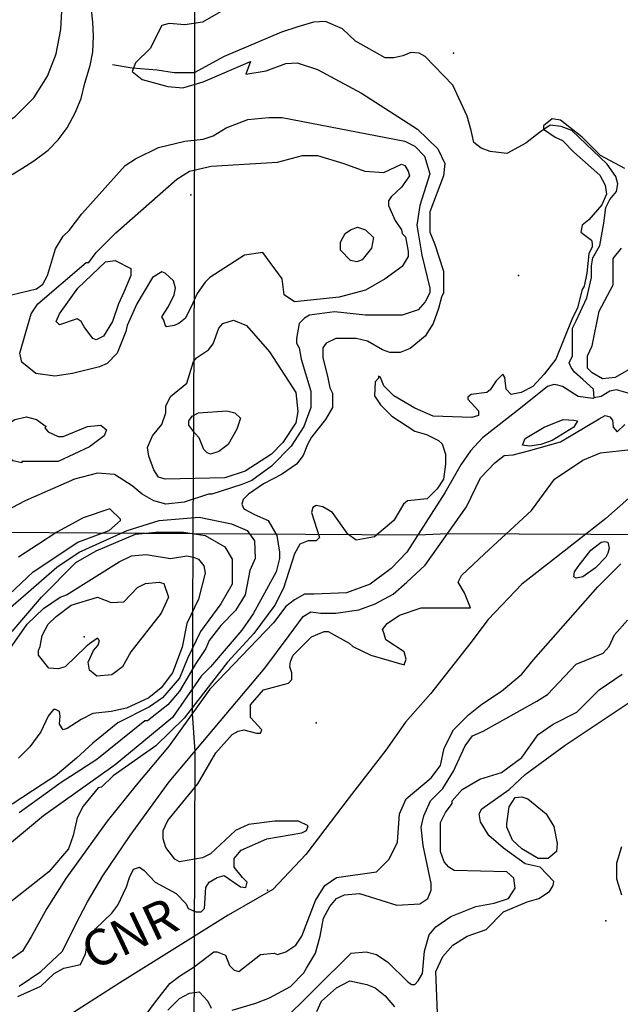
# Model space of a CAD drawing. Extents: x 509856 to 520157, y 5139048 to 5150379.
# Drawn here: x 512067 to 512954, y 5144920 to 5146374 of the extents above; entities that cross this region are included whole.
import ezdxf

# ---------------------------------------------------------------- set-up
doc = ezdxf.new("R2010")
doc.units = 0
for name, color, linetype in [('0TOWNPOINTS', 7, 'CONTINUOUS'), ('1ANNO', 7, 'CONTINUOUS'), ('BDRY_TWP_LOT-SURVEYED', 7, 'CONTINUOUS'), ('CONTOUR_LAND', 7, 'CONTINUOUS'), ('FEATURE_OUTLINE', 7, 'CONTINUOUS'), ('RAIL_LINE', 7, 'CONTINUOUS'), ('RIVER_STREAM_SINGLE_LINE', 7, 'CONTINUOUS'), ('SHORELINE', 7, 'CONTINUOUS'), ('SPOT_HEIGHT', 7, 'CONTINUOUS'), ('VIRTUAL_SEGMENT_LOT', 7, 'CONTINUOUS')]:
    doc.layers.add(name, color=color, linetype=linetype)

msp = doc.modelspace()

# ---------------------------------------------------------------- linework, layer by layer
at = {"layer": '0TOWNPOINTS'}
msp.add_point((512707.7, 5146324.1), dxfattribs=at)
at = {"layer": 'BDRY_TWP_LOT-SURVEYED', "color": 2}
for points in [[(512326.6, 5147229.1), (512324.7, 5145995.1), (512322.7, 5145615.1)], [(511519.7, 5145618.2), (512039.7, 5145617.1), (512322.7, 5145615.1)], [(512322.7, 5145615.1), (512321.7, 5145349.1)], [(512322.7, 5145615.1), (512655.7, 5145613.1)], [(512698.7, 5145615.1), (513122.7, 5145613.1)], [(512325.7, 5145293.1), (512323.7, 5144713.2), (512321.7, 5144011.2)]]:
    msp.add_lwpolyline(points, dxfattribs=at)
at = {"layer": 'CONTOUR_LAND', "color": 7, "linetype": 'CONTINUOUS'}
for points in [[(512363.6, 5146385.1), (512336.6, 5146370.1), (512310.6, 5146366.1), (512287.6, 5146368.1), (512276.6, 5146365.1), (512259.7, 5146331.1), (512237.7, 5146310.1), (512232.7, 5146297.1), (512247.7, 5146285.1), (512285.7, 5146275.1), (512307.7, 5146273.1), (512337.7, 5146282.1), (512407.7, 5146312.1), (512400.7, 5146293.1), (512430.7, 5146298.1), (512459.7, 5146309.1), (512476.7, 5146310.1), (512506.7, 5146300.1), (512571.7, 5146265.1), (512654.7, 5146212.1), (512684.7, 5146183.1), (512694.7, 5146161.1), (512692.7, 5146143.1), (512672.7, 5146090.1), (512672.7, 5146060.1), (512679.7, 5146043.1), (512692.7, 5146002.1), (512692.7, 5145970.1), (512689.7, 5145964.1), (512685.7, 5145947.1), (512677.7, 5145925.1), (512665.7, 5145906.1), (512643.7, 5145888.1), (512628.7, 5145882.1), (512613.7, 5145882.1), (512602.7, 5145886.1), (512580.7, 5145899.1), (512563.7, 5145903.1), (512533.7, 5145903.1), (512519.7, 5145896.1), (512514.7, 5145889.1), (512514.7, 5145874.1), (512521.7, 5145847.1), (512524.7, 5145830.1), (512528.7, 5145822.1), (512528.7, 5145801.1), (512518.7, 5145783.1), (512497.7, 5145757.1), (512491.7, 5145746.1), (512485.7, 5145730.1), (512475.7, 5145717.1), (512453.7, 5145702.1), (512426.7, 5145688.1), (512404.7, 5145673.1), (512396.7, 5145665.1), (512394.7, 5145658.1), (512397.7, 5145651.1), (512413.7, 5145643.1), (512433.7, 5145634.1), (512446.7, 5145612.1), (512450.7, 5145587.1), (512450.7, 5145578.1), (512445.7, 5145558.1), (512411.7, 5145496.1), (512394.7, 5145472.1), (512348.7, 5145418.1), (512334.7, 5145404.1), (512292.7, 5145343.1), (512207.7, 5145273.1), (512101.7, 5145198.2), (512045.7, 5145151.1)], [(512960.7, 5146154.1), (512924.7, 5146173.1), (512897.7, 5146200.1), (512865.7, 5146225.1), (512853.7, 5146227.1), (512840.7, 5146217.1), (512840.7, 5146212.1), (512857.7, 5146200.1), (512868.7, 5146195.1), (512885.7, 5146178.1), (512923.7, 5146144.1), (512931.7, 5146129.1), (512933.7, 5146116.1), (512926.7, 5146100.1), (512907.7, 5146078.1), (512897.7, 5146070.1), (512895.7, 5146060.1), (512911.7, 5146048.1), (512912.7, 5146043.1), (512912.7, 5146038.1), (512907.7, 5146028.1), (512904.7, 5145999.1), (512900.7, 5145980.1), (512897.7, 5145975.1), (512890.7, 5145948.1), (512882.7, 5145931.1), (512858.7, 5145872.1), (512841.7, 5145850.1), (512824.7, 5145832.1), (512807.7, 5145823.1), (512792.7, 5145820.1), (512785.7, 5145828.1), (512783.7, 5145845.1), (512780.7, 5145850.1), (512770.7, 5145840.1), (512761.7, 5145827.1), (512756.7, 5145823.1), (512733.7, 5145820.1), (512728.7, 5145816.1), (512728.7, 5145813.1), (512744.7, 5145796.1), (512744.7, 5145789.1), (512734.7, 5145786.1), (512677.7, 5145788.1), (512650.7, 5145800.1), (512619.7, 5145818.1), (512604.7, 5145833.1), (512599.7, 5145845.1), (512596.7, 5145847.1), (512596.7, 5145844.1), (512591.7, 5145839.1), (512590.7, 5145818.1), (512599.7, 5145805.1), (512616.7, 5145788.1), (512650.7, 5145766.1), (512667.7, 5145761.1), (512685.7, 5145752.1), (512690.7, 5145747.1), (512695.7, 5145732.1), (512695.7, 5145717.1), (512692.7, 5145695.1), (512683.7, 5145681.1), (512668.7, 5145666.1), (512639.7, 5145663.1), (512633.7, 5145658.1), (512619.7, 5145634.1), (512590.7, 5145610.1), (512563.7, 5145605.1), (512551.7, 5145614.1), (512528.7, 5145646.1), (512514.7, 5145654.1), (512504.7, 5145656.1), (512499.7, 5145653.1), (512497.7, 5145646.1), (512509.7, 5145609.1), (512504.7, 5145604.1), (512492.7, 5145604.1), (512480.7, 5145599.1), (512472.7, 5145585.1), (512456.7, 5145534.1), (512443.7, 5145509.1), (512412.7, 5145467.1), (512373.7, 5145425.1), (512309.7, 5145342.1), (512267.7, 5145301.1), (512204.7, 5145257.1), (512187.7, 5145240.1), (512182.7, 5145239.1), (512160.7, 5145212.1), (512151.7, 5145195.1), (512145.7, 5145169.1), (512138.7, 5145149.2), (512109.7, 5145115.2), (512036.7, 5145058.2)], [(512054.7, 5145967.1), (512091.7, 5145976.1), (512100.7, 5145983.1), (512107.7, 5145996.1), (512119.7, 5146035.1), (512130.7, 5146054.1), (512139.7, 5146062.1), (512158.7, 5146087.1), (512222.7, 5146158.1), (512237.7, 5146168.1), (512271.7, 5146185.1), (512310.7, 5146194.1), (512337.7, 5146197.1), (512352.7, 5146202.1), (512371.7, 5146214.1), (512403.7, 5146226.1), (512434.7, 5146229.1), (512454.7, 5146229.1), (512635.7, 5146194.1), (512650.7, 5146187.1), (512664.7, 5146172.1), (512672.7, 5146146.1), (512657.7, 5146099.1), (512653.7, 5146070.1), (512660.7, 5146026.1), (512672.7, 5145977.1), (512672.7, 5145970.1), (512665.7, 5145957.1), (512655.7, 5145945.1), (512631.7, 5145937.1), (512577.7, 5145937.1), (512531.7, 5145942.1), (512494.7, 5145937.1), (512487.7, 5145933.1), (512479.7, 5145925.1), (512475.7, 5145903.1), (512475.7, 5145896.1), (512479.7, 5145889.1), (512482.7, 5145872.1), (512496.7, 5145825.1), (512496.7, 5145801.1), (512486.7, 5145773.1), (512467.7, 5145744.1), (512438.7, 5145714.1), (512409.7, 5145693.1), (512394.7, 5145687.1), (512350.7, 5145673.1), (512345.7, 5145673.1), (512309.7, 5145661.1), (512282.7, 5145658.1), (512264.7, 5145663.1), (512247.7, 5145673.1), (512232.7, 5145685.1), (512206.7, 5145702.1), (512181.7, 5145704.1), (512147.7, 5145695.1), (512074.7, 5145663.1), (512045.7, 5145648.1)], [(512347.7, 5145993.1), (512340.7, 5145986.1), (512328.7, 5145969.1), (512322.7, 5145955.1), (512311.7, 5145933.1), (512301.7, 5145925.1), (512294.7, 5145922.1), (512283.7, 5145920.1), (512281.7, 5145923.1), (512279.7, 5145930.1), (512276.7, 5145935.1), (512286.7, 5145950.1), (512294.7, 5145967.1), (512296.7, 5145977.1), (512293.7, 5145988.1), (512281.7, 5145999.1), (512276.7, 5146001.1), (512262.7, 5145993.1), (512239.7, 5145954.1), (512225.7, 5145922.1), (512223.7, 5145913.1), (512210.7, 5145881.1), (512195.7, 5145866.1), (512184.7, 5145861.1), (512144.7, 5145851.1), (512118.7, 5145847.1), (512090.7, 5145851.1), (512069.7, 5145868.1), (512066.7, 5145881.1), (512083.7, 5145939.1), (512093.7, 5145954.1), (512164.7, 5146015.1), (512168.7, 5146015.1), (512179.7, 5146030.1), (512208.7, 5146059.1), (512298.7, 5146138.1), (512317.7, 5146150.1), (512349.7, 5146157.1), (512447.7, 5146163.1), (512484.7, 5146173.1), (512506.7, 5146173.1), (512545.7, 5146161.1), (512576.7, 5146150.1), (512604.7, 5146148.1), (512630.7, 5146160.1), (512635.7, 5146158.1), (512640.7, 5146150.1), (512642.7, 5146143.1), (512630.7, 5146126.1), (512615.7, 5146112.1), (512611.7, 5146106.1), (512611.7, 5146099.1), (512621.7, 5146077.1), (512630.7, 5146063.1), (512631.7, 5146058.1), (512636.7, 5146053.1), (512640.7, 5146031.1), (512640.7, 5146024.1), (512631.7, 5146009.1), (512606.7, 5145991.1), (512577.7, 5145974.1), (512538.7, 5145964.1), (512472.7, 5145957.1), (512457.7, 5145967.1), (512454.7, 5145991.1), (512425.7, 5146030.1), (512398.7, 5146026.1), (512347.7, 5145993.1)], [(512555.7, 5146063.1), (512565.7, 5146067.1), (512577.7, 5146063.1), (512589.7, 5146052.1), (512586.7, 5146036.1), (512572.7, 5146019.1), (512564.7, 5146016.1), (512555.7, 5146018.1), (512540.7, 5146033.1), (512540.7, 5146045.1), (512547.7, 5146058.1), (512555.7, 5146063.1)], [(512975.7, 5145862.1), (512946.7, 5145845.1), (512927.7, 5145843.1), (512912.7, 5145852.1), (512905.7, 5145859.1), (512905.7, 5145877.1), (512912.7, 5145892.1), (512922.7, 5145943.1), (512943.7, 5145982.1), (512943.7, 5146021.1), (512955.7, 5146036.1)], [(512203.7, 5145928.1), (512190.7, 5145906.1), (512179.7, 5145901.1), (512174.7, 5145903.1), (512161.7, 5145920.1), (512157.7, 5145928.1), (512151.7, 5145932.1), (512125.7, 5145923.1), (512120.7, 5145928.1), (512125.7, 5145939.1), (512152.7, 5145977.1), (512193.7, 5146016.1), (512207.7, 5146018.1), (512230.7, 5146006.1), (512230.7, 5145996.1), (512220.7, 5145971.1), (512212.7, 5145954.1), (512203.7, 5145928.1)], [(512281.7, 5145695.1), (512271.7, 5145698.1), (512264.7, 5145709.1), (512257.7, 5145729.1), (512255.7, 5145742.1), (512262.7, 5145759.1), (512276.7, 5145776.1), (512282.7, 5145793.1), (512282.7, 5145803.1), (512289.7, 5145817.1), (512313.7, 5145837.1), (512323.7, 5145869.1), (512327.7, 5145874.1), (512345.7, 5145886.1), (512352.7, 5145895.1), (512360.7, 5145918.1), (512366.7, 5145925.1), (512382.7, 5145930.1), (512401.7, 5145922.1), (512435.7, 5145883.1), (512474.7, 5145823.1), (512477.7, 5145795.1), (512474.7, 5145778.1), (512455.7, 5145749.1), (512438.7, 5145732.1), (512399.7, 5145707.1), (512369.7, 5145697.1), (512281.7, 5145695.1)], [(512316.7, 5145781.1), (512321.7, 5145788.1), (512330.7, 5145793.1), (512372.7, 5145796.1), (512384.7, 5145793.1), (512392.7, 5145785.1), (512387.7, 5145769.1), (512374.7, 5145746.1), (512360.7, 5145736.1), (512348.7, 5145732.1), (512343.7, 5145734.1), (512338.7, 5145739.1), (512331.7, 5145756.1), (512325.7, 5145763.1), (512316.7, 5145775.1), (512316.7, 5145781.1)], [(512069.7, 5145721.1), (512069.7, 5145719.1), (512056.7, 5145722.1), (512042.7, 5145734.1), (512040.7, 5145741.1), (512035.7, 5145753.1), (512035.7, 5145758.1), (512040.7, 5145771.1), (512059.7, 5145783.1), (512076.7, 5145787.1), (512091.7, 5145783.1), (512105.7, 5145773.1), (512103.7, 5145771.1), (512108.7, 5145765.1), (512123.7, 5145758.1), (512130.7, 5145758.1), (512166.7, 5145773.1), (512186.7, 5145775.1), (512194.7, 5145768.1), (512191.7, 5145759.1), (512169.7, 5145743.1), (512123.7, 5145721.1), (512069.7, 5145721.1)], [(512466.7, 5145426.1), (512470.7, 5145435.1), (512497.7, 5145462.1), (512516.7, 5145470.1), (512522.7, 5145470.1), (512553.7, 5145453.1), (512558.7, 5145448.1), (512585.7, 5145435.1), (512634.7, 5145421.1), (512637.7, 5145429.1), (512634.7, 5145440.1), (512607.7, 5145458.1), (512604.7, 5145468.1), (512602.7, 5145473.1), (512609.7, 5145482.1), (512627.7, 5145494.1), (512659.7, 5145505.1), (512732.7, 5145505.1), (512723.7, 5145527.1), (512714.7, 5145543.1), (512719.7, 5145553.1), (512753.7, 5145585.1), (512822.7, 5145649.1), (512829.7, 5145658.1), (512856.7, 5145695.1), (512898.7, 5145723.1), (512924.7, 5145734.1), (512969.7, 5145739.1)], [(512032.7, 5145508.1), (512086.7, 5145558.1), (512152.7, 5145602.1), (512198.7, 5145619.1), (512215.7, 5145634.1), (512215.7, 5145636.1), (512199.7, 5145651.1), (512160.7, 5145638.1), (512121.7, 5145617.1), (512094.7, 5145599.1), (512064.7, 5145580.1)], [(512045.7, 5145499.1), (512121.7, 5145565.1), (512154.7, 5145587.1), (512225.7, 5145619.1), (512272.7, 5145634.1), (512331.7, 5145639.1), (512379.7, 5145629.1), (512402.7, 5145619.1), (512413.7, 5145604.1), (512414.7, 5145578.1), (512406.7, 5145560.1), (512399.7, 5145524.1), (512385.7, 5145501.1), (512363.7, 5145479.1), (512346.7, 5145457.1), (512341.7, 5145445.1), (512326.7, 5145423.1), (512302.7, 5145382.1), (512285.7, 5145362.1), (512255.7, 5145338.1), (512251.7, 5145338.1), (512180.7, 5145281.1)], [(512055.7, 5145470.1), (512098.7, 5145521.1), (512149.7, 5145572.1), (512179.7, 5145589.1), (512237.7, 5145614.1), (512267.7, 5145617.1), (512308.7, 5145617.1), (512340.7, 5145612.1), (512369.7, 5145595.1), (512380.7, 5145577.1), (512380.7, 5145540.1), (512363.7, 5145511.1), (512333.7, 5145470.1), (512314.7, 5145430.1), (512302.7, 5145401.1), (512277.7, 5145372.1), (512258.7, 5145359.1), (512211.7, 5145335.1), (512174.7, 5145305.1), (512150.7, 5145283.1)], [(512885.7, 5145551.1), (512886.7, 5145558.1), (512891.7, 5145566.1), (512910.7, 5145590.1), (512925.7, 5145602.1), (512930.7, 5145603.1), (512935.7, 5145602.1), (512937.7, 5145593.1), (512935.7, 5145586.1), (512932.7, 5145580.1), (512917.7, 5145564.1), (512898.7, 5145551.1), (512888.7, 5145549.1), (512885.7, 5145551.1)], [(512213.7, 5145573.1), (512231.7, 5145582.1), (512253.7, 5145584.1), (512289.7, 5145578.1), (512313.7, 5145582.1), (512323.7, 5145580.1), (512330.7, 5145577.1), (512338.7, 5145567.1), (512340.7, 5145556.1), (512330.7, 5145518.1), (512313.7, 5145482.1), (512306.7, 5145447.1), (512292.7, 5145409.1), (512275.7, 5145387.1), (512257.7, 5145372.1), (512224.7, 5145357.1), (512201.7, 5145352.1), (512174.7, 5145349.1), (512157.7, 5145340.1), (512136.7, 5145327.1), (512130.7, 5145325.1), (512125.7, 5145333.1), (512126.7, 5145345.1), (512125.7, 5145352.1), (512119.7, 5145355.1), (512116.7, 5145355.1), (512108.7, 5145345.1), (512097.7, 5145322.1), (512081.7, 5145300.1), (512064.7, 5145283.1)], [(512052.7, 5145445.1), (512077.7, 5145481.1), (512101.7, 5145504.1), (512126.7, 5145521.1), (512135.7, 5145524.1), (512213.7, 5145573.1)], [(512209.7, 5144845.2), (512265.7, 5144921.2), (512288.7, 5144950.2), (512302.7, 5144961.2), (512324.7, 5144975.2), (512353.7, 5144997.1), (512358.7, 5144997.1), (512370.7, 5144992.2), (512376.7, 5144977.2), (512383.7, 5144970.2), (512390.7, 5144968.2), (512422.7, 5144993.1), (512442.7, 5144995.1), (512447.7, 5144993.1), (512459.7, 5144997.1), (512474.7, 5145007.1), (512483.7, 5145020.1), (512503.7, 5145073.1), (512517.7, 5145095.1), (512534.7, 5145107.1), (512593.7, 5145115.1), (512612.7, 5145134.1), (512624.7, 5145159.1), (512627.7, 5145201.1), (512637.7, 5145223.1), (512674.7, 5145254.1), (512688.7, 5145272.1), (512693.7, 5145298.1), (512707.7, 5145325.1), (512729.7, 5145347.1), (512749.7, 5145363.1), (512778.7, 5145382.1), (512808.7, 5145407.1), (512825.7, 5145428.1), (512920.7, 5145536.1), (512954.7, 5145570.1)], [(512096.7, 5145448.1), (512099.7, 5145464.1), (512108.7, 5145481.1), (512120.7, 5145492.1), (512142.7, 5145509.1), (512181.7, 5145521.1), (512201.7, 5145513.1), (512220.7, 5145514.1), (512240.7, 5145535.1), (512252.7, 5145541.1), (512272.7, 5145543.1), (512279.7, 5145541.1), (512286.7, 5145521.1), (512275.7, 5145497.1), (512230.7, 5145440.1), (512218.7, 5145418.1), (512202.7, 5145406.1), (512180.7, 5145404.1), (512169.7, 5145413.1), (512167.7, 5145425.1), (512175.7, 5145442.1), (512182.7, 5145450.1), (512184.7, 5145457.1), (512181.7, 5145460.1), (512169.7, 5145452.1), (512164.7, 5145448.1), (512133.7, 5145418.1), (512123.7, 5145415.1), (512109.7, 5145416.1), (512094.7, 5145435.1), (512094.7, 5145442.1), (512096.7, 5145448.1)], [(512380.7, 5144911.2), (512415.7, 5144921.2), (512435.7, 5144929.2), (512466.7, 5144946.1), (512486.7, 5144966.1), (512490.7, 5144973.1), (512503.7, 5144995.1), (512510.7, 5145020.1), (512515.7, 5145047.1), (512524.7, 5145064.1), (512534.7, 5145076.1), (512546.7, 5145081.1), (512568.7, 5145083.1), (512623.7, 5145066.1), (512657.7, 5145068.1), (512669.7, 5145076.1), (512674.7, 5145088.1), (512674.7, 5145098.1), (512662.7, 5145154.1), (512659.7, 5145181.1), (512663.7, 5145198.1), (512673.7, 5145220.1), (512691.7, 5145238.1), (512707.7, 5145264.1), (512724.7, 5145301.1), (512735.7, 5145316.1), (512751.7, 5145323.1), (512830.7, 5145367.1), (512846.7, 5145377.1), (512888.7, 5145422.1), (512928.7, 5145438.1), (512937.7, 5145448.1), (512945.7, 5145465.1), (512964.7, 5145487.1)], [(512063.7, 5144931.2), (512097.7, 5144946.2), (512117.7, 5144965.2), (512131.7, 5144973.2), (512156.7, 5144978.2), (512163.7, 5144994.2), (512166.7, 5145011.2), (512178.7, 5145031.2), (512202.7, 5145054.2), (512211.7, 5145066.2), (512224.7, 5145093.1), (512228.7, 5145107.1), (512234.7, 5145119.1), (512243.7, 5145122.1), (512250.7, 5145117.1), (512266.7, 5145100.1), (512297.7, 5145083.1), (512312.7, 5145068.1), (512315.7, 5145061.1), (512326.7, 5145056.1), (512334.7, 5145056.1), (512339.7, 5145061.1), (512341.7, 5145092.1), (512346.7, 5145100.1), (512358.7, 5145107.1), (512368.7, 5145110.1), (512392.7, 5145093.1), (512400.7, 5145092.1), (512402.7, 5145100.1), (512395.7, 5145107.1), (512383.7, 5145122.1), (512383.7, 5145135.1), (512393.7, 5145147.1), (512431.7, 5145164.1), (512483.7, 5145173.1), (512490.7, 5145176.1), (512492.7, 5145183.1), (512478.7, 5145190.1), (512443.7, 5145190.1), (512404.7, 5145185.1), (512385.7, 5145176.1), (512348.7, 5145142.1), (512336.7, 5145136.1), (512302.7, 5145130.1), (512295.7, 5145134.1), (512282.7, 5145151.1), (512278.7, 5145164.1), (512278.7, 5145176.1), (512285.7, 5145191.1), (512329.7, 5145245.1), (512356.7, 5145291.1), (512380.7, 5145318.1), (512389.7, 5145323.1), (512397.7, 5145325.1), (512416.7, 5145320.1), (512422.7, 5145320.1), (512424.7, 5145325.1), (512407.7, 5145343.1), (512407.7, 5145362.1), (512426.7, 5145384.1), (512463.7, 5145394.1), (512468.7, 5145399.1), (512468.7, 5145409.1), (512465.7, 5145418.1), (512466.7, 5145426.1)], [(512449.7, 5144889.2), (512556.7, 5144995.1), (512578.7, 5144997.1), (512593.7, 5144993.1), (512610.7, 5144982.1), (512639.7, 5144953.1), (512645.7, 5144949.1), (512650.7, 5144949.1), (512655.7, 5144954.1), (512661.7, 5144965.1), (512664.7, 5144998.1), (512671.7, 5145022.1), (512681.7, 5145034.1), (512703.7, 5145049.1), (512740.7, 5145064.1), (512767.7, 5145069.1), (512788.7, 5145076.1), (512798.7, 5145091.1), (512796.7, 5145106.1), (512786.7, 5145115.1), (512708.7, 5145117.1), (512700.7, 5145122.1), (512693.7, 5145130.1), (512688.7, 5145145.1), (512688.7, 5145188.1), (512695.7, 5145203.1), (512705.7, 5145216.1), (512705.7, 5145220.1), (512720.7, 5145237.1), (512746.7, 5145252.1), (512778.7, 5145262.1), (512808.7, 5145284.1), (512832.7, 5145318.1), (512854.7, 5145333.1), (512889.7, 5145351.1), (512922.7, 5145384.1), (512956.7, 5145407.1)], [(512684.7, 5144894.1), (512681.7, 5144968.1), (512691.7, 5144990.1), (512706.7, 5145007.1), (512727.7, 5145020.1), (512755.7, 5145030.1), (512781.7, 5145056.1), (512816.7, 5145071.1), (512833.7, 5145076.1), (512849.7, 5145086.1), (512854.7, 5145095.1), (512855.7, 5145101.1), (512835.7, 5145122.1), (512813.7, 5145127.1), (512781.7, 5145150.1), (512759.7, 5145169.1), (512747.7, 5145189.1), (512745.7, 5145201.1), (512749.7, 5145208.1), (512789.7, 5145237.1), (512813.7, 5145259.1), (512872.7, 5145302.1), (512977.7, 5145372.1)], [(512150.7, 5145283.1), (512119.7, 5145257.1), (512099.7, 5145244.1), (512055.7, 5145215.2)], [(512180.7, 5145281.1), (512126.7, 5145246.1), (512113.7, 5145237.1), (512065.7, 5145202.2)], [(512855.7, 5145182.1), (512860.7, 5145157.1), (512859.7, 5145145.1), (512847.7, 5145135.1), (512832.7, 5145135.1), (512808.7, 5145149.1), (512794.7, 5145162.1), (512786.7, 5145181.1), (512786.7, 5145186.1), (512789.7, 5145211.1), (512798.7, 5145225.1), (512808.7, 5145226.1), (512817.7, 5145223.1), (512844.7, 5145201.1), (512855.7, 5145182.1)], [(512955.7, 5145152.1), (512948.7, 5145128.1), (512948.7, 5145105.1), (512955.7, 5145081.1)], [(512505.7, 5144909.2), (512512.7, 5144924.1), (512534.7, 5144944.1), (512554.7, 5144954.1), (512579.7, 5144949.1), (512591.7, 5144944.1), (512606.7, 5144932.1), (512620.7, 5144916.1)], [(512285.7, 5144911.2), (512302.7, 5144928.2), (512317.7, 5144936.2), (512331.7, 5144938.2), (512344.7, 5144924.1), (512349.7, 5144914.2)]]:
    msp.add_lwpolyline(points, dxfattribs=at)
at = {"layer": 'FEATURE_OUTLINE', "color": 2, "linetype": 'CONTINUOUS'}
msp.add_lwpolyline([(512055.7, 5146145.1), (512069.7, 5146154.1), (512087.7, 5146165.1), (512108.7, 5146181.1), (512123.7, 5146196.1), (512136.7, 5146214.1), (512148.7, 5146236.1), (512157.7, 5146257.1), (512162.7, 5146280.1), (512170.7, 5146306.1), (512174.6, 5146326.1), (512175.6, 5146349.1), (512174.6, 5146370.1), (512172.6, 5146388.1)], dxfattribs=at)
at = {"layer": 'RAIL_LINE', "color": 6, "linetype": 'CONTINUOUS'}
for points in [[(511789.6, 5146391.1), (511787.6, 5146356.1), (511792.6, 5146318.1), (511805.7, 5146285.1), (511821.7, 5146260.1), (511845.7, 5146236.1), (511874.7, 5146210.1), (511912.7, 5146193.1), (511959.7, 5146185.1), (511980.7, 5146193.1), (512020.7, 5146207.1), (512059.7, 5146230.1), (512087.7, 5146258.1), (512107.7, 5146290.1), (512120.7, 5146323.1), (512127.6, 5146359.1), (512129.6, 5146395.1)], [(513064, 5145844.3), (513062.7, 5145823.1), (513057.7, 5145773.1), (513047.7, 5145748.1), (513034.7, 5145727.1), (512932.7, 5145637.1), (512859.7, 5145580.1), (512808.7, 5145540.1), (512758.7, 5145488.1), (512731.7, 5145452.1), (512673.7, 5145378.1), (512636.7, 5145336.1), (512607.7, 5145295.1), (512553.7, 5145225.1), (512489.7, 5145141.1), (512440.7, 5145089.1), (512374.7, 5145051.1), (512303.7, 5145007.1), (512214.7, 5144951.2), (512140.7, 5144904.2), (512034.7, 5144839.2), (512028.7, 5144834.2)]]:
    msp.add_lwpolyline(points, dxfattribs=at)
at = {"layer": 'RIVER_STREAM_SINGLE_LINE', "color": 5, "linetype": 'CONTINUOUS'}
msp.add_lwpolyline([(512915.7, 5145815.1), (512914.7, 5145828.1), (512898.7, 5145842.1), (512886.7, 5145853.1), (512881.7, 5145860.1), (512878.7, 5145867.1), (512883.7, 5145877.1), (512883.7, 5145896.1), (512883.7, 5145918.1), (512888.7, 5145929.1), (512904.7, 5145963.1), (512911.7, 5145993.1), (512911.7, 5146010.1), (512913.7, 5146022.1), (512923.7, 5146040.1), (512929.7, 5146073.1), (512932.7, 5146096.1), (512938.7, 5146108.1), (512948.7, 5146120.1), (512950.7, 5146131.1), (512947.7, 5146142.1), (512934.7, 5146160.1), (512882.7, 5146210.1), (512866.7, 5146216.1), (512850.7, 5146218.1), (512834.7, 5146207.1), (512814.7, 5146191.1), (512786.7, 5146176.1), (512761.7, 5146179.1), (512748.7, 5146184.1), (512737.7, 5146192.1), (512733.7, 5146210.1), (512727.7, 5146231.1), (512706.7, 5146277.1), (512665.7, 5146319.1), (512656.7, 5146324.1), (512644.7, 5146325.1), (512632.7, 5146320.1), (512619.7, 5146317.1), (512606.7, 5146317.1), (512562.7, 5146342.1), (512543.7, 5146360.1), (512518.7, 5146371.1), (512500.7, 5146370.1), (512477.7, 5146363.1), (512453.7, 5146355.1), (512368.7, 5146319.1), (512324.7, 5146295.1), (512309.7, 5146295.1), (512294.7, 5146295.1), (512269.7, 5146299.1), (512232.7, 5146302.1), (512203.7, 5146307.1)], dxfattribs=at)
msp.add_lwpolyline([(512915.7, 5145815.1), (512914.7, 5145828.1), (512898.7, 5145842.1), (512886.7, 5145853.1), (512881.7, 5145860.1), (512878.7, 5145867.1), (512883.7, 5145877.1), (512883.7, 5145896.1), (512883.7, 5145918.1), (512888.7, 5145929.1), (512904.7, 5145963.1), (512911.7, 5145993.1), (512911.7, 5146010.1), (512913.7, 5146022.1), (512923.7, 5146040.1), (512929.7, 5146073.1), (512932.7, 5146096.1), (512938.7, 5146108.1), (512948.7, 5146120.1), (512950.7, 5146131.1), (512947.7, 5146142.1), (512934.7, 5146160.1), (512882.7, 5146210.1), (512866.7, 5146216.1), (512850.7, 5146218.1), (512834.7, 5146207.1), (512814.7, 5146191.1), (512786.7, 5146176.1), (512761.7, 5146179.1), (512748.7, 5146184.1), (512737.7, 5146192.1), (512733.7, 5146210.1), (512727.7, 5146231.1), (512706.7, 5146277.1), (512665.7, 5146319.1), (512656.7, 5146324.1), (512644.7, 5146325.1), (512632.7, 5146320.1), (512619.7, 5146317.1), (512606.7, 5146317.1), (512562.7, 5146342.1), (512543.7, 5146360.1), (512518.7, 5146371.1), (512500.7, 5146370.1), (512477.7, 5146363.1), (512453.7, 5146355.1), (512368.7, 5146319.1), (512324.7, 5146295.1), (512309.7, 5146295.1), (512294.7, 5146295.1), (512269.7, 5146299.1), (512232.7, 5146302.1), (512203.7, 5146307.1)], dxfattribs=at)
at = {"layer": 'SHORELINE', "color": 5, "linetype": 'CONTINUOUS'}
for points in [[(513063.7, 5145883.1), (513035.7, 5145849.1), (513020.7, 5145835.1), (513005.7, 5145823.1), (512965.7, 5145822.1), (512948.7, 5145827.1), (512938.7, 5145825.1), (512925.7, 5145817.1), (512915.7, 5145815.1)], [(512915.7, 5145815.1), (512913.7, 5145814.1), (512891.7, 5145817.1), (512868.7, 5145832.1), (512861.7, 5145834.1), (512855.7, 5145835.1), (512846.7, 5145832.1), (512806.7, 5145800.1), (512750.7, 5145756.1), (512732.7, 5145737.1), (512718.7, 5145716.1), (512694.7, 5145675.1), (512638.7, 5145587.1), (512615.7, 5145563.1), (512584.7, 5145540.1), (512549.7, 5145527.1), (512501.7, 5145525.1), (512487.7, 5145525.1), (512472.7, 5145517.1), (512459.7, 5145507.1), (512441.7, 5145483.1), (512347.7, 5145385.1), (512287.7, 5145301.1), (512238.7, 5145243.1), (512195.7, 5145190.1), (512134.7, 5145105.2), (512106.7, 5145061.1), (512083.7, 5145019.2), (512070.7, 5144998.2), (512055.7, 5144987.2)], [(512065.7, 5144946.2), (512097.7, 5144968.2), (512129.7, 5144998.2), (512149.7, 5145038.2), (512166.7, 5145071.2), (512189.7, 5145109.2), (512229.7, 5145169.1), (512287.7, 5145248.1), (512428.7, 5145416.1), (512464.7, 5145464.1), (512485.7, 5145492.1), (512496.7, 5145499.1), (512511.7, 5145497.1), (512533.7, 5145497.1), (512567.7, 5145502.1), (512591.7, 5145511.1), (512618.7, 5145525.1), (512638.7, 5145543.1), (512665.7, 5145568.1), (512726.7, 5145654.1), (512747.7, 5145697.1), (512768.7, 5145719.1), (512782.7, 5145730.1), (512795.7, 5145731.1), (512818.7, 5145737.1), (512865.7, 5145750.1), (512922.7, 5145784.1), (512931.7, 5145789.1), (512938.7, 5145787.1), (512942.7, 5145782.1), (512943.7, 5145772.1), (512949.7, 5145765.1), (512960.7, 5145776.1)], [(512853.7, 5145752.1), (512836.7, 5145746.1), (512820.7, 5145744.1), (512809.7, 5145745.1), (512813.7, 5145755.1), (512841.7, 5145772.1), (512869.7, 5145783.1), (512885.7, 5145782.1), (512890.7, 5145781.1), (512885.7, 5145772.1), (512853.7, 5145752.1)]]:
    msp.add_lwpolyline(points, dxfattribs=at)
at = {"layer": 'SPOT_HEIGHT'}
for p in [(512319.7, 5146115.1, 267), (512803.7, 5145996.1, 236), (512161.7, 5145462.1, 284), (512504.7, 5145335.1, 235), (512432.7, 5145088.1, 236), (512932.7, 5145043.1, 276)]:
    msp.add_point(p, dxfattribs=at)
at = {"layer": 'VIRTUAL_SEGMENT_LOT', "color": 14, "linetype": 'CONTINUOUS'}
for points in [[(512655.7, 5145613.1), (512698.7, 5145615.1)], [(512321.7, 5145349.1), (512325.7, 5145293.1)]]:
    msp.add_lwpolyline(points, dxfattribs=at)

# ---------------------------------------------------------------- texts
at = {"layer": '1ANNO'}
msp.add_text('CNR', height=53.23, rotation=25.2501, dxfattribs=at).set_placement((512174.7, 5144969.2))

doc.saveas('drawing.dxf')
